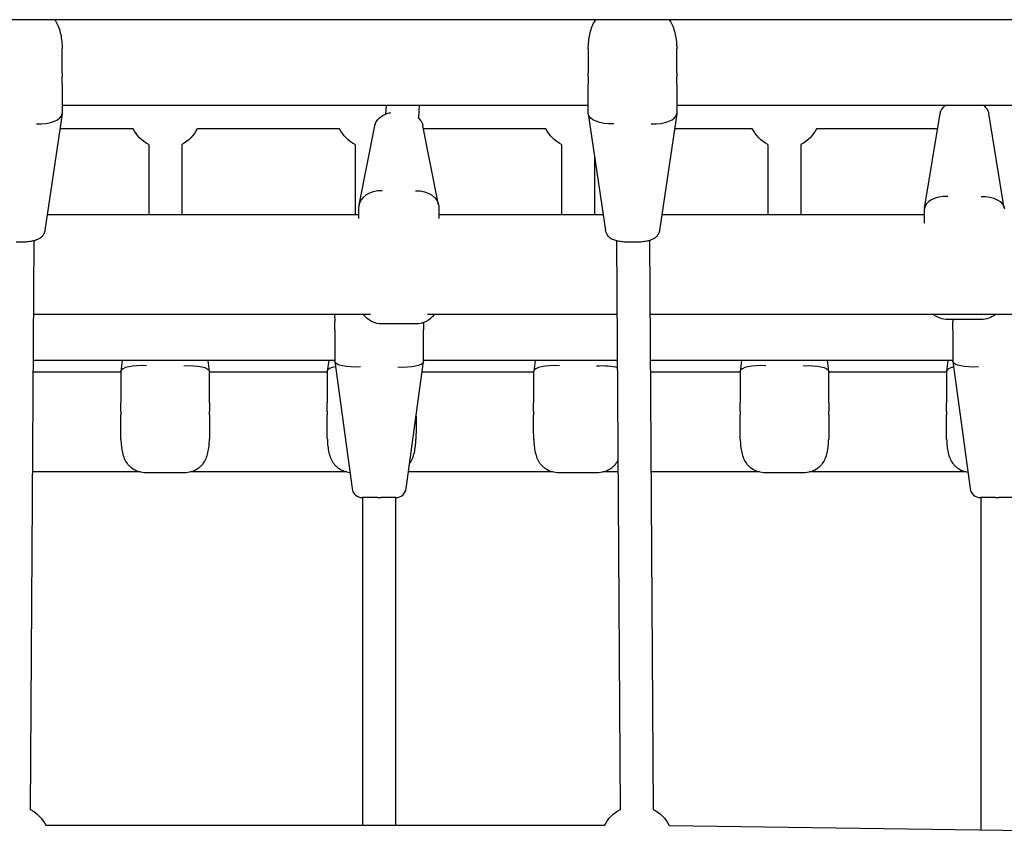
# Model space of a CAD drawing. Units: millimetres. Extents: x -2971 to 10823, y -4561 to 8068.
# Drawn here: x 5080 to 5557, y 2601 to 2995 of the extents above; entities that cross this region are included whole.
import ezdxf

# ---------------------------------------------------------------- set-up
doc = ezdxf.new("R2010")
doc.units = ezdxf.units.MM
doc.layers.add('BSF_2D', color=7, linetype='Continuous')

# ---------------------------------------------------------------- blocks, each defined once
blk = doc.blocks.new('Berliner_Villago-Green-M_VLM004001_ASTM_2D_Block')
at = {"layer": 'BSF_2D'}
for p, q in [((5896.32, 2994.81), (4641.61, 2994.81)), ((5100.15, 2968.95), (5100.15, 2976.91)), ((5354.9, 2976.91), (5354.9, 2968.95)), ((5397.9, 2968.95), (5397.9, 2976.91)), ((5100.15, 2968.95), (5100.15, 2967.27)), ((5354.9, 2967.27), (5354.9, 2968.95)), ((5397.9, 2968.95), (5397.9, 2967.27)), ((5100.15, 2963.56), (5100.15, 2949.62)), ((5354.9, 2949.62), (5354.9, 2963.56)), ((5397.9, 2963.56), (5397.9, 2949.62)), ((5100.15, 2953.37), (5354.9, 2953.37)), ((5256.94, 2949.19), (5257.13, 2953.37)), ((5272.86, 2947.03), (5273.15, 2953.37)), ((5397.9, 2953.37), (5652.65, 2953.37)), ((5547.34, 2952.46), (5547.39, 2953.37)), ((5100.12, 2949.26), (5091.73, 2892.78)), ((5354.93, 2949.26), (5363.32, 2892.78)), ((5397.87, 2949.26), (5389.48, 2892.78)), ((5517.89, 2903.57), (5525.44, 2949.37)), ((5556.48, 2903.57), (5548.94, 2949.37)), ((5243.96, 2905.22), (5251.49, 2943.35)), ((5282.42, 2905.22), (5274.89, 2943.35)), ((5134.44, 2941.98), (5099.04, 2941.98)), ((5234.44, 2941.98), (5165.56, 2941.98)), ((5334.44, 2941.98), (5275.16, 2941.98)), ((5434.44, 2941.98), (5396.79, 2941.98)), ((5524.22, 2941.98), (5465.56, 2941.98)), ((5142, 2934.41), (5142, 2900.34)), ((5158, 2934.41), (5158, 2900.34)), ((5242, 2934.41), (5242, 2900.34)), ((5342, 2934.41), (5342, 2900.34)), ((5442, 2934.41), (5442, 2900.34)), ((5458, 2934.41), (5458, 2900.34)), ((5358, 2928.6), (5358, 2900.34)), ((5243.84, 2900.34), (5092.85, 2900.34)), ((5243.84, 2898.47), (5243.84, 2904.04)), ((5282.54, 2904.04), (5282.54, 2898.47)), ((5362.2, 2900.34), (5282.54, 2900.34)), ((5517.84, 2900.34), (5390.6, 2900.34)), ((5517.84, 2896.27), (5517.84, 2902.95)), ((5079.51, 2887.03), (5077.79, 2887.03)), ((5086.37, 2887.74), (5084.66, 2612.06)), ((5368.68, 2887.74), (5370.39, 2612.06)), ((5377.26, 2887.03), (5375.54, 2887.03)), ((5384.68, 2887.89), (5386.39, 2612.16)), ((5249.38, 2852.04), (5086.15, 2852.04)), ((5232.14, 2850.47), (5232.14, 2852.04)), ((5232.14, 2850.47), (5232.14, 2848.64)), ((5368.9, 2852.04), (5277, 2852.04)), ((5667.4, 2852.04), (5384.9, 2852.04)), ((5545.29, 2849.65), (5529.09, 2849.65)), ((5531.56, 2849.65), (5531.56, 2848.64)), ((5232.14, 2844.6), (5232.14, 2829.41)), ((5271.29, 2847.47), (5255.09, 2847.47)), ((5275.14, 2829.41), (5275.14, 2844.6)), ((5531.56, 2844.6), (5531.56, 2829.41)), ((5232.14, 2829.78), (5086.01, 2829.78)), ((5129.22, 2829.78), (5128.51, 2824.55)), ((5171.49, 2824.55), (5170.78, 2829.78)), ((5229.22, 2829.78), (5228.51, 2824.55)), ((5232.15, 2829.34), (5232.14, 2829.41)), ((5232.15, 2829.34), (5240.55, 2767.73)), ((5266.73, 2767.73), (5275.13, 2829.34)), ((5275.14, 2829.41), (5275.13, 2829.34)), ((5369.04, 2829.78), (5275.14, 2829.78)), ((5329.22, 2829.78), (5328.51, 2824.55)), ((5531.56, 2829.78), (5385.04, 2829.78)), ((5429.22, 2829.78), (5428.51, 2824.55)), ((5471.49, 2824.55), (5470.78, 2829.78)), ((5529.22, 2829.78), (5528.51, 2824.55)), ((5531.57, 2829.34), (5531.56, 2829.41)), ((5531.57, 2829.34), (5539.97, 2767.73)), ((5128.5, 2824.15), (5085.97, 2824.15)), ((5128.5, 2824.48), (5128.51, 2824.55)), ((5128.5, 2824.48), (5128.5, 2809.28)), ((5171.49, 2824.55), (5171.5, 2824.48)), ((5171.5, 2809.28), (5171.5, 2824.48)), ((5228.5, 2824.15), (5171.5, 2824.15)), ((5228.5, 2824.48), (5228.51, 2824.55)), ((5228.5, 2824.48), (5228.5, 2809.28)), ((5328.5, 2824.15), (5274.42, 2824.15)), ((5328.5, 2824.48), (5328.51, 2824.55)), ((5328.5, 2824.48), (5328.5, 2809.28)), ((5428.5, 2824.15), (5385.07, 2824.15)), ((5428.5, 2824.48), (5428.51, 2824.55)), ((5428.5, 2824.48), (5428.5, 2809.28)), ((5471.49, 2824.55), (5471.5, 2824.48)), ((5471.5, 2809.28), (5471.5, 2824.48)), ((5528.5, 2824.15), (5471.5, 2824.15)), ((5528.5, 2824.48), (5528.51, 2824.55)), ((5528.5, 2824.48), (5528.5, 2809.28)), ((5128.5, 2805.24), (5128.5, 2803.42)), ((5171.5, 2803.42), (5171.5, 2805.24)), ((5228.5, 2805.24), (5228.5, 2803.42)), ((5328.5, 2805.24), (5328.5, 2803.42)), ((5428.5, 2805.24), (5428.5, 2803.42)), ((5471.5, 2803.42), (5471.5, 2805.24)), ((5528.5, 2805.24), (5528.5, 2803.42)), ((5128.5, 2795.37), (5128.5, 2803.42)), ((5171.5, 2803.42), (5171.5, 2795.37)), ((5228.5, 2795.37), (5228.5, 2803.42)), ((5271.5, 2802.72), (5271.5, 2795.37)), ((5328.5, 2795.37), (5328.5, 2803.42)), ((5428.5, 2795.37), (5428.5, 2803.42)), ((5471.5, 2803.42), (5471.5, 2795.37)), ((5528.5, 2795.37), (5528.5, 2803.42)), ((5137.97, 2775.85), (5085.68, 2775.85)), ((5141, 2775.48), (5159, 2775.48)), ((5237.97, 2775.85), (5162.03, 2775.85)), ((5337.97, 2775.85), (5267.84, 2775.85)), ((5341, 2775.48), (5359, 2775.48)), ((5369.37, 2775.85), (5362.03, 2775.85)), ((5437.97, 2775.85), (5385.37, 2775.85)), ((5441, 2775.48), (5459, 2775.48)), ((5537.97, 2775.85), (5462.03, 2775.85)), ((5252.78, 2763.41), (5245.5, 2763.41)), ((5245.64, 2763.41), (5245.64, 2604.8)), ((5252.78, 2763.41), (5254.5, 2763.41)), ((5261.77, 2763.41), (5254.5, 2763.41)), ((5261.64, 2763.41), (5261.64, 2604.8)), ((5552.2, 2763.41), (5544.92, 2763.41)), ((5545.06, 2763.41), (5545.06, 2602.49)), ((5552.2, 2763.41), (5553.92, 2763.41)), ((5561.19, 2763.41), (5553.92, 2763.41)), ((5092.13, 2604.8), (5362.92, 2604.8)), ((5394.11, 2604.59), (5663.99, 2600.84))]:
    blk.add_line(p, q, dxfattribs=at)
at = {"layer": 'BSF_2D', "extrusion": (0, 0, -1)}
for centre, radius, start, end in [((-5150, 2949.98), 17.5, 297.2029, 332.7971), ((-5150, 2949.98), 17.5, 207.2029, 242.7971), ((-5250, 2949.98), 17.5, 297.2029, 332.7971), ((-5350, 2949.98), 17.5, 297.2029, 332.7971), ((-5450, 2949.98), 17.5, 297.2029, 332.7971), ((-5450, 2949.98), 17.5, 207.2029, 242.7971), ((-5255.09, 2858.72), 11.25, 270, 323.5596), ((-5271.29, 2858.72), 11.25, 216.4404, 270), ((-5529.09, 2860.9), 11.25, 270, 308.0585), ((-5545.29, 2860.9), 11.25, 231.9415, 270), ((-5076.57, 2596.8), 17.5, 117.5578, 152.7971), ((-5378.48, 2596.8), 17.5, 27.2029, 62.4422), ((-5378.48, 2596.8), 17.5, 116.848, 153.592)]:
    blk.add_arc(centre, radius, start, end, dxfattribs=at)
at = {"layer": 'BSF_2D'}
for centre, radius, start, end in [((5141, 2787.98), 12.5, 234.0801, 270), ((5159, 2787.98), 12.5, 270, 305.9199), ((5241, 2787.98), 12.5, 234.0801, 263.0192), ((5341, 2787.98), 12.5, 234.0801, 270), ((5359, 2787.98), 12.5, 270, 305.9199), ((5441, 2787.98), 12.5, 234.0801, 270), ((5459, 2787.98), 12.5, 270, 305.9199), ((5541, 2787.98), 12.5, 234.0801, 260.2647), ((5245.5, 2768.41), 5, 187.7652, 270), ((5261.77, 2768.41), 5, 270, 352.2348), ((5544.92, 2768.41), 5, 187.7652, 270)]:
    blk.add_arc(centre, radius, start, end, dxfattribs=at)
for centre, major_axis, ratio, start_param, end_param in [((5087.65, 2950.39), (-12.49, 0.92), 0.474163, 1.605812, 3.137876), ((5385.4, 2950.39), (-12.49, 0.92), 0.474163, 1.605812, 3.137876), ((5255.09, 2903.51), (11.22, -1.1), 0.747017, 1.643754, 3.175817), ((5529.09, 2902.32), (11.24, -0.92), 0.606755, 1.620405, 3.152469), ((5262.64, 2830.26), (12.5, -0.85), 0.285391, 4.731755, 6.263819), ((5141, 2823.63), (-12.5, 0.85), 0.285391, 4.731755, 6.263819), ((5241, 2823.63), (-12.5, 0.85), 0.285391, 5.47985, 6.263819), ((5341, 2823.63), (-12.5, 0.85), 0.285391, 4.731755, 6.263819), ((5441, 2823.63), (-12.5, 0.85), 0.285391, 4.731755, 6.263819), ((5541, 2823.63), (-12.5, 0.85), 0.285391, 5.543497, 6.263819)]:
    blk.add_ellipse(centre, major_axis=major_axis, ratio=ratio, start_param=start_param, end_param=end_param, dxfattribs=at)
at = {"layer": 'BSF_2D', "extrusion": (0, 0, -1)}
for centre, major_axis, ratio, start_param, end_param in [((5087.65, 2865.48), (12.49, 84.18), 0.004598, 6.314154, 6.352886), ((5367.4, 2865.48), (-12.49, 84.18), 0.004598, -0.069701, -0.030968), ((5367.4, 2950.39), (-12.49, -0.92), 0.474163, 4.747405, 6.279469), ((5385.4, 2865.48), (12.49, 84.18), 0.004598, 6.314154, 6.352886), ((5271.29, 2903.51), (11.22, 1.1), 0.747017, 4.785347, 6.31741), ((5545.29, 2902.32), (11.24, 0.92), 0.606755, 4.761998, 6.294062), ((5255.09, 2960.98), (-11.19, -57.28), 0.020524, 6.387873, 6.426606), ((5271.29, 2960.98), (11.19, -57.28), 0.020524, -0.143421, -0.104688), ((5529.09, 2971.23), (-11.23, -68.41), 0.0098, 6.34281, 6.381542), ((5244.64, 2830.26), (12.5, 0.85), 0.285391, 1.590163, 3.122226), ((5544.06, 2830.26), (12.5, 0.85), 0.285391, 1.590163, 3.122226), ((5159, 2823.63), (-12.5, -0.85), 0.285391, 1.590163, 3.122226), ((5359, 2823.63), (-12.5, -0.85), 0.285391, 1.590163, 2.525493), ((5459, 2823.63), (-12.5, -0.85), 0.285391, 1.590163, 3.122226)]:
    blk.add_ellipse(centre, major_axis=major_axis, ratio=ratio, start_param=start_param, end_param=end_param, dxfattribs=at)
at = {"layer": 'BSF_2D'}
for points, knots in [([(5096.38, 2994.81), (5096.95, 2994.06), (5097.43, 2993.24), (5098.3, 2991.42), (5098.67, 2990.39), (5099.27, 2988.26), (5099.49, 2987.15), (5099.83, 2984.85), (5099.94, 2983.68), (5100.05, 2981.9), (5100.08, 2981.31), (5100.1, 2980.72)], [2.149632, 2.149632, 2.149632, 2.149632, 5.2969, 5.2969, 8.828167, 8.828167, 12.359434, 12.359434, 15.8907, 15.8907, 17.656334, 17.656334, 17.656334, 17.656334]), ([(5354.95, 2980.72), (5354.99, 2981.9), (5355.06, 2983.09), (5355.29, 2985.42), (5355.45, 2986.56), (5355.91, 2988.78), (5356.2, 2989.86), (5356.95, 2991.91), (5357.41, 2992.88), (5358.18, 2994.14), (5358.42, 2994.48), (5358.67, 2994.81)], [0, 0, 0, 0, 3.533588, 3.533588, 7.067175, 7.067175, 10.600763, 10.600763, 14.134351, 14.134351, 15.518794, 15.518794, 15.518794, 15.518794]), ([(5394.13, 2994.81), (5394.7, 2994.06), (5395.18, 2993.24), (5396.05, 2991.42), (5396.42, 2990.39), (5397.02, 2988.26), (5397.24, 2987.15), (5397.58, 2984.85), (5397.69, 2983.68), (5397.8, 2981.9), (5397.83, 2981.31), (5397.85, 2980.72)], [2.149632, 2.149632, 2.149632, 2.149632, 5.2969, 5.2969, 8.828167, 8.828167, 12.359434, 12.359434, 15.8907, 15.8907, 17.656334, 17.656334, 17.656334, 17.656334]), ([(5100.15, 2976.91), (5100.15, 2977.16), (5100.15, 2977.42), (5100.15, 2977.92), (5100.14, 2978.18), (5100.14, 2978.69), (5100.14, 2978.94), (5100.13, 2979.45), (5100.13, 2979.7), (5100.11, 2980.21), (5100.11, 2980.47), (5100.1, 2980.72)], [-3.782853, -3.782853, -3.782853, -3.782853, -3.026283, -3.026283, -2.269712, -2.269712, -1.513141, -1.513141, -0.756571, -0.756571, 0, 0, 0, 0]), ([(5354.95, 2980.72), (5354.94, 2980.47), (5354.93, 2980.21), (5354.92, 2979.7), (5354.92, 2979.45), (5354.91, 2978.94), (5354.91, 2978.69), (5354.9, 2978.18), (5354.9, 2977.92), (5354.9, 2977.42), (5354.9, 2977.16), (5354.9, 2976.91)], [-3.782853, -3.782853, -3.782853, -3.782853, -3.026283, -3.026283, -2.269712, -2.269712, -1.513141, -1.513141, -0.756571, -0.756571, 0, 0, 0, 0]), ([(5397.9, 2976.91), (5397.9, 2977.16), (5397.9, 2977.42), (5397.9, 2977.92), (5397.9, 2978.18), (5397.89, 2978.69), (5397.89, 2978.94), (5397.88, 2979.45), (5397.88, 2979.7), (5397.86, 2980.21), (5397.86, 2980.47), (5397.85, 2980.72)], [-3.782853, -3.782853, -3.782853, -3.782853, -3.026283, -3.026283, -2.269712, -2.269712, -1.513141, -1.513141, -0.756571, -0.756571, 0, 0, 0, 0]), ([(5100.15, 2963.56), (5100.15, 2963.58), (5100.15, 2963.6), (5100.15, 2964.19), (5100.15, 2964.78), (5100.15, 2965.99), (5100.15, 2966.6), (5100.15, 2967.24), (5100.15, 2967.25), (5100.15, 2967.27)], [-0.05794, -0.05794, -0.05794, -0.05794, 0, 0, 2.051717, 2.051717, 4.103435, 4.103435, 4.161375, 4.161375, 4.161375, 4.161375]), ([(5354.9, 2967.27), (5354.9, 2967.25), (5354.9, 2967.24), (5354.9, 2966.6), (5354.9, 2965.99), (5354.9, 2964.78), (5354.9, 2964.19), (5354.9, 2963.6), (5354.9, 2963.58), (5354.9, 2963.56)], [-0.05794, -0.05794, -0.05794, -0.05794, 0, 0, 2.051717, 2.051717, 4.103435, 4.103435, 4.161375, 4.161375, 4.161375, 4.161375]), ([(5397.9, 2963.56), (5397.9, 2963.58), (5397.9, 2963.6), (5397.9, 2964.19), (5397.9, 2964.78), (5397.9, 2965.99), (5397.9, 2966.6), (5397.9, 2967.24), (5397.9, 2967.25), (5397.9, 2967.27)], [-0.05794, -0.05794, -0.05794, -0.05794, 0, 0, 2.051717, 2.051717, 4.103435, 4.103435, 4.161375, 4.161375, 4.161375, 4.161375]), ([(5525.44, 2949.37), (5525.54, 2949.99), (5525.75, 2950.58), (5526.33, 2951.66), (5526.71, 2952.14), (5527.44, 2952.86), (5527.78, 2953.14), (5528.13, 2953.37)], [-1.0629167, -1.0629167, -1.0629167, -1.0629167, -0.9314488, -0.9314488, -0.7744079, -0.7744079, -0.6357672, -0.6357672, -0.6357672, -0.6357672]), ([(5546.69, 2953.05), (5546.87, 2952.9), (5547.05, 2952.74), (5547.52, 2952.28), (5547.8, 2951.96), (5548.44, 2951), (5548.78, 2950.27), (5548.93, 2949.42), (5548.93, 2949.39), (5548.94, 2949.37)], [0.6951108, 0.6951108, 0.6951108, 0.6951108, 0.768601, 0.768601, 0.8840069, 0.8840069, 1.057341, 1.057341, 1.0629166, 1.0629166, 1.0629166, 1.0629166]), ([(5251.49, 2943.35), (5251.64, 2944.12), (5251.93, 2944.84), (5252.73, 2946.21), (5253.27, 2946.82), (5254.55, 2947.96), (5255.31, 2948.44), (5256.89, 2949.2), (5257.71, 2949.49), (5258.81, 2949.76), (5259.07, 2949.82), (5259.32, 2949.87)], [-1.01622, -1.01622, -1.01622, -1.01622, -0.816997, -0.816997, -0.582916, -0.582916, -0.297939, -0.297939, -0.012963, -0.012963, 0.07229, 0.07229, 0.07229, 0.07229]), ([(5272.35, 2947.49), (5272.78, 2947.13), (5273.19, 2946.71), (5274.11, 2945.51), (5274.58, 2944.63), (5274.84, 2943.55), (5274.87, 2943.45), (5274.89, 2943.35)], [0.5585957, 0.5585957, 0.5585957, 0.5585957, 0.7312437, 0.7312437, 0.9902164, 0.9902164, 1.01622, 1.01622, 1.01622, 1.01622]), ([(5091.73, 2892.78), (5091.64, 2892.19), (5091.45, 2891.65), (5090.97, 2890.66), (5090.65, 2890.24), (5089.95, 2889.46), (5089.57, 2889.17), (5088.66, 2888.56), (5088.18, 2888.34), (5086.98, 2887.88), (5086.28, 2887.7), (5084.81, 2887.4), (5084.04, 2887.29), (5082.44, 2887.13), (5081.6, 2887.07), (5080.34, 2887.03), (5079.92, 2887.03), (5079.51, 2887.03)], [-1.092103, -1.092103, -1.092103, -1.092103, -1.020316, -1.020316, -0.93561, -0.93561, -0.82104, -0.82104, -0.636123, -0.636123, -0.33597, -0.33597, -0.035817, -0.035817, 0.264336, 0.264336, 0.408661, 0.408661, 0.408661, 0.408661]), ([(5375.54, 2887.03), (5374.68, 2887.03), (5373.82, 2887.06), (5372.15, 2887.17), (5371.35, 2887.25), (5369.82, 2887.48), (5369.09, 2887.62), (5367.66, 2888.02), (5366.96, 2888.24), (5365.78, 2888.96), (5365.44, 2889.19), (5364.63, 2889.93), (5364.11, 2890.51), (5363.54, 2891.81), (5363.4, 2892.28), (5363.32, 2892.78)], [-0.408661, -0.408661, -0.408661, -0.408661, -0.108508, -0.108508, 0.191644, 0.191644, 0.491797, 0.491797, 0.79195, 0.79195, 0.898425, 0.898425, 1.030822, 1.030822, 1.092103, 1.092103, 1.092103, 1.092103]), ([(5389.48, 2892.78), (5389.39, 2892.19), (5389.21, 2891.65), (5388.72, 2890.66), (5388.4, 2890.24), (5387.7, 2889.46), (5387.32, 2889.17), (5386.41, 2888.56), (5385.93, 2888.34), (5384.73, 2887.88), (5384.03, 2887.7), (5382.56, 2887.4), (5381.8, 2887.29), (5380.19, 2887.13), (5379.35, 2887.07), (5378.09, 2887.03), (5377.67, 2887.03), (5377.26, 2887.03)], [-1.092103, -1.092103, -1.092103, -1.092103, -1.020316, -1.020316, -0.93561, -0.93561, -0.82104, -0.82104, -0.636123, -0.636123, -0.33597, -0.33597, -0.035817, -0.035817, 0.264336, 0.264336, 0.408661, 0.408661, 0.408661, 0.408661]), ([(5232.14, 2844.6), (5232.14, 2844.62), (5232.14, 2844.64), (5232.14, 2845.3), (5232.14, 2845.95), (5232.14, 2847.26), (5232.14, 2847.92), (5232.14, 2848.61), (5232.14, 2848.63), (5232.14, 2848.64)], [-0.05794, -0.05794, -0.05794, -0.05794, 0, 0, 2.051717, 2.051717, 4.103435, 4.103435, 4.161375, 4.161375, 4.161375, 4.161375]), ([(5275.14, 2848.15), (5275.14, 2847.63), (5275.14, 2847.12), (5275.14, 2845.95), (5275.14, 2845.3), (5275.14, 2844.64), (5275.14, 2844.62), (5275.14, 2844.6)], [0.450322, 0.450322, 0.450322, 0.450322, 2.051717, 2.051717, 4.103435, 4.103435, 4.161375, 4.161375, 4.161375, 4.161375]), ([(5531.56, 2844.6), (5531.56, 2844.62), (5531.56, 2844.64), (5531.56, 2845.3), (5531.56, 2845.95), (5531.56, 2847.26), (5531.56, 2847.92), (5531.56, 2848.61), (5531.56, 2848.63), (5531.56, 2848.64)], [-0.05794, -0.05794, -0.05794, -0.05794, 0, 0, 2.051717, 2.051717, 4.103435, 4.103435, 4.161375, 4.161375, 4.161375, 4.161375]), ([(5128.5, 2805.24), (5128.5, 2805.26), (5128.5, 2805.28), (5128.5, 2805.96), (5128.5, 2806.62), (5128.5, 2807.94), (5128.5, 2808.58), (5128.5, 2809.24), (5128.5, 2809.26), (5128.5, 2809.28)], [-0.05794, -0.05794, -0.05794, -0.05794, 0, 0, 2.051717, 2.051717, 4.103435, 4.103435, 4.161375, 4.161375, 4.161375, 4.161375]), ([(5171.5, 2809.28), (5171.5, 2809.26), (5171.5, 2809.24), (5171.5, 2808.58), (5171.5, 2807.94), (5171.5, 2806.62), (5171.5, 2805.96), (5171.5, 2805.28), (5171.5, 2805.26), (5171.5, 2805.24)], [-0.05794, -0.05794, -0.05794, -0.05794, 0, 0, 2.051717, 2.051717, 4.103435, 4.103435, 4.161375, 4.161375, 4.161375, 4.161375]), ([(5228.5, 2805.24), (5228.5, 2805.26), (5228.5, 2805.28), (5228.5, 2805.96), (5228.5, 2806.62), (5228.5, 2807.94), (5228.5, 2808.58), (5228.5, 2809.24), (5228.5, 2809.26), (5228.5, 2809.28)], [-0.05794, -0.05794, -0.05794, -0.05794, 0, 0, 2.051717, 2.051717, 4.103435, 4.103435, 4.161375, 4.161375, 4.161375, 4.161375]), ([(5328.5, 2805.24), (5328.5, 2805.26), (5328.5, 2805.28), (5328.5, 2805.96), (5328.5, 2806.62), (5328.5, 2807.94), (5328.5, 2808.58), (5328.5, 2809.24), (5328.5, 2809.26), (5328.5, 2809.28)], [-0.05794, -0.05794, -0.05794, -0.05794, 0, 0, 2.051717, 2.051717, 4.103435, 4.103435, 4.161375, 4.161375, 4.161375, 4.161375]), ([(5428.5, 2805.24), (5428.5, 2805.26), (5428.5, 2805.28), (5428.5, 2805.96), (5428.5, 2806.62), (5428.5, 2807.94), (5428.5, 2808.58), (5428.5, 2809.24), (5428.5, 2809.26), (5428.5, 2809.28)], [-0.05794, -0.05794, -0.05794, -0.05794, 0, 0, 2.051717, 2.051717, 4.103435, 4.103435, 4.161375, 4.161375, 4.161375, 4.161375]), ([(5471.5, 2809.28), (5471.5, 2809.26), (5471.5, 2809.24), (5471.5, 2808.58), (5471.5, 2807.94), (5471.5, 2806.62), (5471.5, 2805.96), (5471.5, 2805.28), (5471.5, 2805.26), (5471.5, 2805.24)], [-0.05794, -0.05794, -0.05794, -0.05794, 0, 0, 2.051717, 2.051717, 4.103435, 4.103435, 4.161375, 4.161375, 4.161375, 4.161375]), ([(5528.5, 2805.24), (5528.5, 2805.26), (5528.5, 2805.28), (5528.5, 2805.96), (5528.5, 2806.62), (5528.5, 2807.94), (5528.5, 2808.58), (5528.5, 2809.24), (5528.5, 2809.26), (5528.5, 2809.28)], [-0.05794, -0.05794, -0.05794, -0.05794, 0, 0, 2.051717, 2.051717, 4.103435, 4.103435, 4.161375, 4.161375, 4.161375, 4.161375]), ([(5128.55, 2791.68), (5128.54, 2791.92), (5128.54, 2792.16), (5128.52, 2792.65), (5128.52, 2792.9), (5128.51, 2793.39), (5128.51, 2793.63), (5128.5, 2794.13), (5128.5, 2794.38), (5128.5, 2794.87), (5128.5, 2795.12), (5128.5, 2795.37)], [-3.782853, -3.782853, -3.782853, -3.782853, -3.026283, -3.026283, -2.269712, -2.269712, -1.513141, -1.513141, -0.756571, -0.756571, 0, 0, 0, 0]), ([(5171.5, 2795.37), (5171.5, 2795.12), (5171.5, 2794.87), (5171.5, 2794.38), (5171.5, 2794.13), (5171.49, 2793.63), (5171.49, 2793.39), (5171.48, 2792.9), (5171.48, 2792.65), (5171.46, 2792.16), (5171.46, 2791.92), (5171.45, 2791.68)], [-3.782853, -3.782853, -3.782853, -3.782853, -3.026283, -3.026283, -2.269712, -2.269712, -1.513141, -1.513141, -0.756571, -0.756571, 0, 0, 0, 0]), ([(5228.55, 2791.68), (5228.54, 2791.92), (5228.54, 2792.16), (5228.52, 2792.65), (5228.52, 2792.9), (5228.51, 2793.39), (5228.51, 2793.63), (5228.5, 2794.13), (5228.5, 2794.38), (5228.5, 2794.87), (5228.5, 2795.12), (5228.5, 2795.37)], [-3.782853, -3.782853, -3.782853, -3.782853, -3.026283, -3.026283, -2.269712, -2.269712, -1.513141, -1.513141, -0.756571, -0.756571, 0, 0, 0, 0]), ([(5271.5, 2795.37), (5271.5, 2795.12), (5271.5, 2794.87), (5271.5, 2794.38), (5271.5, 2794.13), (5271.49, 2793.63), (5271.49, 2793.39), (5271.48, 2792.9), (5271.48, 2792.65), (5271.46, 2792.16), (5271.46, 2791.92), (5271.45, 2791.68)], [-3.782853, -3.782853, -3.782853, -3.782853, -3.026283, -3.026283, -2.269712, -2.269712, -1.513141, -1.513141, -0.756571, -0.756571, 0, 0, 0, 0]), ([(5328.55, 2791.68), (5328.54, 2791.92), (5328.54, 2792.16), (5328.52, 2792.65), (5328.52, 2792.9), (5328.51, 2793.39), (5328.51, 2793.63), (5328.5, 2794.13), (5328.5, 2794.38), (5328.5, 2794.87), (5328.5, 2795.12), (5328.5, 2795.37)], [-3.782853, -3.782853, -3.782853, -3.782853, -3.026283, -3.026283, -2.269712, -2.269712, -1.513141, -1.513141, -0.756571, -0.756571, 0, 0, 0, 0]), ([(5428.55, 2791.68), (5428.54, 2791.92), (5428.54, 2792.16), (5428.52, 2792.65), (5428.52, 2792.9), (5428.51, 2793.39), (5428.51, 2793.63), (5428.5, 2794.13), (5428.5, 2794.38), (5428.5, 2794.87), (5428.5, 2795.12), (5428.5, 2795.37)], [-3.782853, -3.782853, -3.782853, -3.782853, -3.026283, -3.026283, -2.269712, -2.269712, -1.513141, -1.513141, -0.756571, -0.756571, 0, 0, 0, 0]), ([(5471.5, 2795.37), (5471.5, 2795.12), (5471.5, 2794.87), (5471.5, 2794.38), (5471.5, 2794.13), (5471.49, 2793.63), (5471.49, 2793.39), (5471.48, 2792.9), (5471.48, 2792.65), (5471.46, 2792.16), (5471.46, 2791.92), (5471.45, 2791.68)], [-3.782853, -3.782853, -3.782853, -3.782853, -3.026283, -3.026283, -2.269712, -2.269712, -1.513141, -1.513141, -0.756571, -0.756571, 0, 0, 0, 0]), ([(5528.55, 2791.68), (5528.54, 2791.92), (5528.54, 2792.16), (5528.52, 2792.65), (5528.52, 2792.9), (5528.51, 2793.39), (5528.51, 2793.63), (5528.5, 2794.13), (5528.5, 2794.38), (5528.5, 2794.87), (5528.5, 2795.12), (5528.5, 2795.37)], [-3.782853, -3.782853, -3.782853, -3.782853, -3.026283, -3.026283, -2.269712, -2.269712, -1.513141, -1.513141, -0.756571, -0.756571, 0, 0, 0, 0]), ([(5128.55, 2791.68), (5128.59, 2790.55), (5128.66, 2789.43), (5128.89, 2787.27), (5129.05, 2786.22), (5129.52, 2784.22), (5129.82, 2783.26), (5130.58, 2781.46), (5131.05, 2780.63), (5131.9, 2779.49), (5132.22, 2779.13), (5132.9, 2778.46), (5133.27, 2778.14), (5133.67, 2777.85)], [0, 0, 0, 0, 3.533588, 3.533588, 7.067175, 7.067175, 10.600763, 10.600763, 14.134351, 14.134351, 15.901145, 15.901145, 17.667939, 17.667939, 17.667939, 17.667939]), ([(5166.33, 2777.85), (5166.73, 2778.14), (5167.1, 2778.46), (5167.78, 2779.13), (5168.09, 2779.49), (5168.95, 2780.63), (5169.42, 2781.46), (5170.18, 2783.25), (5170.48, 2784.2), (5170.94, 2786.2), (5171.11, 2787.25), (5171.34, 2789.43), (5171.41, 2790.55), (5171.45, 2791.68)], [0, 0, 0, 0, 1.765633, 1.765633, 3.531267, 3.531267, 7.062534, 7.062534, 10.5938, 10.5938, 14.125067, 14.125067, 17.656334, 17.656334, 17.656334, 17.656334]), ([(5228.55, 2791.68), (5228.59, 2790.55), (5228.66, 2789.43), (5228.89, 2787.27), (5229.05, 2786.22), (5229.52, 2784.22), (5229.82, 2783.26), (5230.58, 2781.46), (5231.05, 2780.63), (5231.9, 2779.49), (5232.22, 2779.13), (5232.9, 2778.46), (5233.27, 2778.14), (5233.67, 2777.85)], [0, 0, 0, 0, 3.533588, 3.533588, 7.067175, 7.067175, 10.600763, 10.600763, 14.134351, 14.134351, 15.901145, 15.901145, 17.667939, 17.667939, 17.667939, 17.667939]), ([(5268.38, 2779.88), (5268.95, 2780.63), (5269.42, 2781.46), (5270.18, 2783.25), (5270.48, 2784.2), (5270.94, 2786.2), (5271.11, 2787.25), (5271.34, 2789.43), (5271.41, 2790.55), (5271.45, 2791.68)], [3.542027, 3.542027, 3.542027, 3.542027, 7.062534, 7.062534, 10.5938, 10.5938, 14.125067, 14.125067, 17.656334, 17.656334, 17.656334, 17.656334]), ([(5328.55, 2791.68), (5328.59, 2790.55), (5328.66, 2789.43), (5328.89, 2787.27), (5329.05, 2786.22), (5329.52, 2784.22), (5329.82, 2783.26), (5330.58, 2781.46), (5331.05, 2780.63), (5331.9, 2779.49), (5332.22, 2779.13), (5332.9, 2778.46), (5333.27, 2778.14), (5333.67, 2777.85)], [0, 0, 0, 0, 3.533588, 3.533588, 7.067175, 7.067175, 10.600763, 10.600763, 14.134351, 14.134351, 15.901145, 15.901145, 17.667939, 17.667939, 17.667939, 17.667939]), ([(5428.55, 2791.68), (5428.59, 2790.55), (5428.66, 2789.43), (5428.89, 2787.27), (5429.05, 2786.22), (5429.52, 2784.22), (5429.82, 2783.26), (5430.58, 2781.46), (5431.05, 2780.63), (5431.9, 2779.49), (5432.22, 2779.13), (5432.9, 2778.46), (5433.27, 2778.14), (5433.67, 2777.85)], [0, 0, 0, 0, 3.533588, 3.533588, 7.067175, 7.067175, 10.600763, 10.600763, 14.134351, 14.134351, 15.901145, 15.901145, 17.667939, 17.667939, 17.667939, 17.667939]), ([(5466.33, 2777.85), (5466.73, 2778.14), (5467.1, 2778.46), (5467.78, 2779.13), (5468.09, 2779.49), (5468.95, 2780.63), (5469.42, 2781.46), (5470.18, 2783.25), (5470.48, 2784.2), (5470.94, 2786.2), (5471.11, 2787.25), (5471.34, 2789.43), (5471.41, 2790.55), (5471.45, 2791.68)], [0, 0, 0, 0, 1.765633, 1.765633, 3.531267, 3.531267, 7.062534, 7.062534, 10.5938, 10.5938, 14.125067, 14.125067, 17.656334, 17.656334, 17.656334, 17.656334]), ([(5528.55, 2791.68), (5528.59, 2790.55), (5528.66, 2789.43), (5528.89, 2787.27), (5529.05, 2786.22), (5529.52, 2784.22), (5529.82, 2783.26), (5530.58, 2781.46), (5531.05, 2780.63), (5531.9, 2779.49), (5532.22, 2779.13), (5532.9, 2778.46), (5533.27, 2778.14), (5533.67, 2777.85)], [0, 0, 0, 0, 3.533588, 3.533588, 7.067175, 7.067175, 10.600763, 10.600763, 14.134351, 14.134351, 15.901145, 15.901145, 17.667939, 17.667939, 17.667939, 17.667939]), ([(5366.33, 2777.85), (5366.73, 2778.14), (5367.1, 2778.46), (5367.78, 2779.13), (5368.09, 2779.49), (5368.74, 2780.35), (5369.06, 2780.85), (5369.34, 2781.39)], [0, 0, 0, 0, 1.765633, 1.765633, 3.531267, 3.531267, 5.75326, 5.75326, 5.75326, 5.75326])]:
    blk.add_open_spline(points, degree=3, knots=knots, dxfattribs=at)

msp = doc.modelspace()

# ---------------------------------------------------------------- block references
at = {"layer": 'BSF_2D'}
msp.add_blockref('Berliner_Villago-Green-M_VLM004001_ASTM_2D_Block', (0, 0), dxfattribs=at)

doc.saveas('drawing.dxf')
